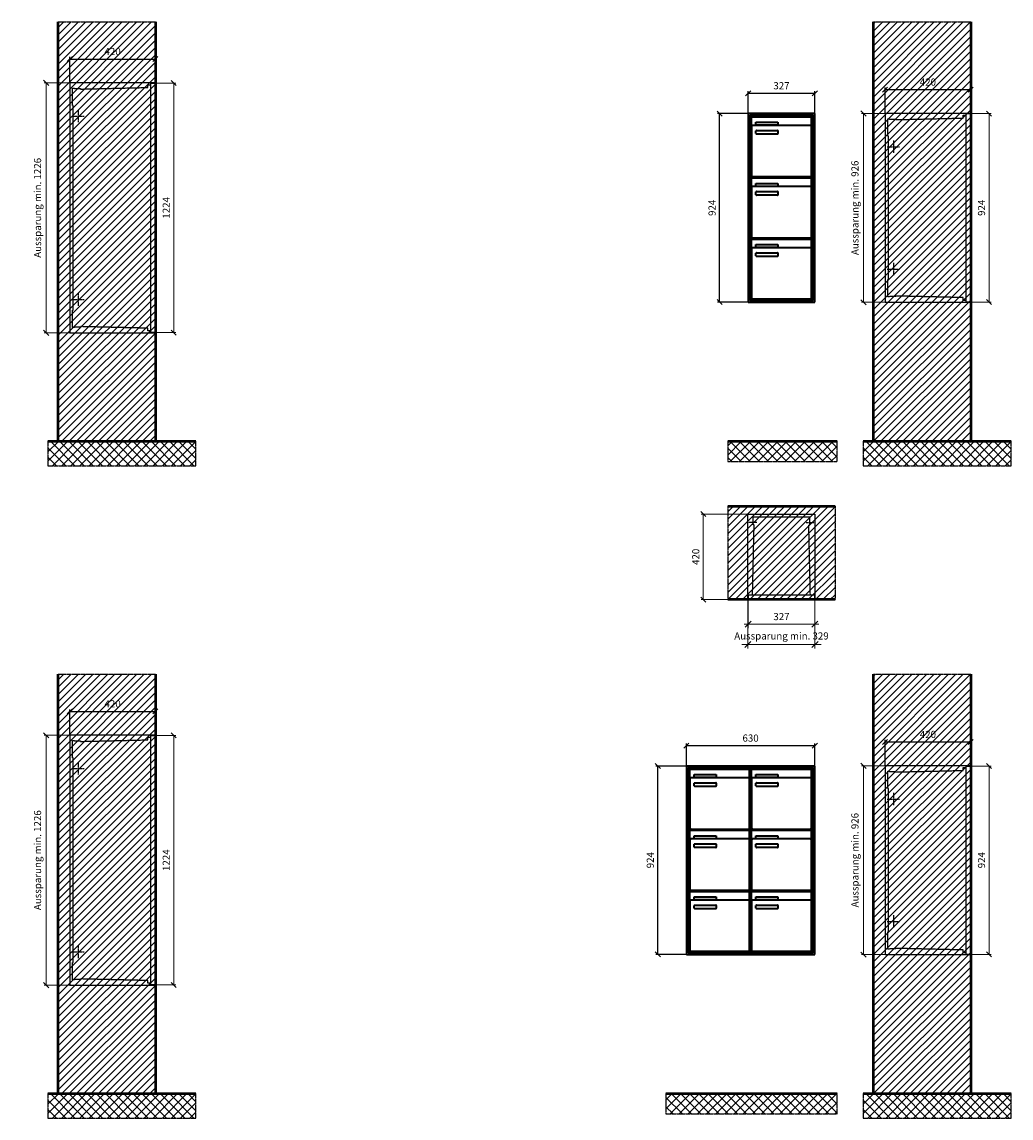
# Model space of a CAD drawing. Units: millimetres. Extents: x 13514 to 35168, y -18384 to 17293.
# Drawn here: x 18682 to 23535, y 8091 to 13468 of the extents above; entities that cross this region are included whole.
import ezdxf

# ---------------------------------------------------------------- set-up
doc = ezdxf.new("R2010")
doc.units = ezdxf.units.MM
doc.linetypes.add('AM_DIN_F_W050', pattern=[6.25, 4.75, -1.5])
doc.linetypes.add('AM_DIN_G_W050', pattern=[13.75, 9.75, -1.5, 1, -1.5])
for name, color, linetype, lineweight in [('Aluminium-AM_0', 40, 'Continuous', 35), ('Aluminium-AM_3', 6, 'AM_DIN_F_W050', 25), ('Aluminium-AM_5', 9, 'Continuous', 20), ('Aluminium-AM_7', 56, 'AM_DIN_G_W050', 25), ('AM_5', 9, 'Continuous', 20), ('Bem_10', 254, 'Continuous', 25), ('Kunststoff-AM_0', 204, 'Continuous', 35), ('Kunststoff-AM_3', 190, 'AM_DIN_F_W050', 25), ('Mauerwerk-AM_1', 127, 'Continuous', 50), ('Mauerwerk-AM_3', 147, 'AM_DIN_F_W050', 25), ('Mauerwerk-AM_5', 9, 'Continuous', 20), ('Mauerwerk-AM_7', 147, 'AM_DIN_G_W050', 25), ('Mauerwerk-AM_8', 251, 'Continuous', 18)]:
    doc.layers.add(name, color=color, linetype=linetype, lineweight=lineweight)
doc.styles.get("Standard").update_dxf_attribs({"font": 'ISOCP.SHX'})
doc.dimstyles.new('AM_DIN$0', dxfattribs={"dimscale": 0, "dimtxt": 3.5, "dimasz": 3, "dimexe": 2, "dimexo": 0, "dimgap": 1.5, "dimtad": 1, "dimdsep": 46, "dimtxsty": 'Standard', "dimblk": 'OBLIQUE', "dimcen": 0, "dimdle": 2, "dimclrd": 256, "dimclre": 256, "dimclrt": 10, "dimazin": 2, "dimtp": 0.1, "dimtm": 0.1, "dimtfac": 0.71, "dimtix": 1, "dimtmove": 1, "dimatfit": 3, "dimfxl": 1, "dimlwd": -1, "dimlwe": -1, "dimarcsym": 0})
doc.dimstyles.new('Standard$0', dxfattribs={"dimtxt": 0.18, "dimasz": 0.18, "dimexe": 0.18, "dimexo": 0.0625, "dimgap": 0.09, "dimtad": 0, "dimtih": 1, "dimtoh": 1, "dimdec": 4, "dimzin": 0, "dimdsep": 46, "dimtxsty": 'Standard', "dimcen": 0.09, "dimadec": 0, "dimazin": 0, "dimtfac": 1, "dimtdec": 4, "dimtofl": 0, "dimtmove": 0, "dimatfit": 3, "dimfxl": 1, "dimtolj": 1, "dimtzin": 0, "dimarcsym": 0})

# ---------------------------------------------------------------- blocks, each defined once
blk = doc.blocks.new('_Oblique')
at = {"color": 10, "linetype": 'ByBlock', "lineweight": -2}
blk.add_lwpolyline([(-0.5, -0.5), (0.5, 0.5)], dxfattribs=at)
blk = doc.blocks.new('*D152')
at = {"layer": 'Bem_10', "transparency": 16777216}
for p, q in [((-407, 1607), (-407, 1717)), ((-407, 1707), (-80, 1707)), ((-80, 1607), (-80, 1717))]:
    blk.add_line(p, q, dxfattribs=at)
at = {"layer": 'Defpoints', "color": 0, "transparency": 16777216}
for p in [(-80, 1707), (-407, 1607), (-80, 1607)]:
    blk.add_point(p, dxfattribs=at)
at = {"layer": 'Bem_10', "transparency": 16777216, "xscale": 25, "yscale": 25, "zscale": 25, "rotation": 180}
blk.add_blockref('_Oblique', (-407, 1707), dxfattribs=at)
at = {"layer": 'Bem_10', "transparency": 16777216, "xscale": 25, "yscale": 25, "zscale": 25}
blk.add_blockref('_Oblique', (-80, 1707), dxfattribs=at)
at = {"layer": 'Bem_10', "color": 1, "transparency": 16777216, "insert": (-243.5, 1739.5), "char_height": 35, "attachment_point": 5}
blk.add_mtext('327', dxfattribs=at)
blk = doc.blocks.new('*D153')
at = {"layer": 'Bem_10', "transparency": 16777216}
for p, q in [((-407, 1607), (-557, 1607)), ((-547, 683), (-547, 1607)), ((-407, 683), (-557, 683))]:
    blk.add_line(p, q, dxfattribs=at)
at = {"layer": 'Defpoints', "color": 0, "transparency": 16777216}
for p in [(-547, 1607), (-407, 1607), (-407, 683)]:
    blk.add_point(p, dxfattribs=at)
at = {"layer": 'Bem_10', "transparency": 16777216, "xscale": 25, "yscale": 25, "zscale": 25}
for p, rotation in [((-547, 1607), 90), ((-547, 683), 270)]:
    blk.add_blockref('_Oblique', p, dxfattribs=dict(at, rotation=rotation))
at = {"layer": 'Bem_10', "color": 1, "transparency": 16777216, "insert": (-579.5, 1145), "char_height": 35, "attachment_point": 5, "rotation": 90}
blk.add_mtext('924', dxfattribs=at)
blk = doc.blocks.new('*D158')
at = {"layer": 'Bem_10', "transparency": 16777216}
for p, q in [((-710, 1607), (-710, 1717)), ((-710, 1707), (-80, 1707)), ((-80, 1607), (-80, 1717))]:
    blk.add_line(p, q, dxfattribs=at)
at = {"layer": 'Defpoints', "color": 0, "transparency": 16777216}
for p in [(-80, 1707), (-710, 1607), (-80, 1607)]:
    blk.add_point(p, dxfattribs=at)
at = {"layer": 'Bem_10', "transparency": 16777216, "xscale": 25, "yscale": 25, "zscale": 25, "rotation": 180}
blk.add_blockref('_Oblique', (-710, 1707), dxfattribs=at)
at = {"layer": 'Bem_10', "transparency": 16777216, "xscale": 25, "yscale": 25, "zscale": 25}
blk.add_blockref('_Oblique', (-80, 1707), dxfattribs=at)
at = {"layer": 'Bem_10', "color": 1, "transparency": 16777216, "insert": (-395, 1739.5), "char_height": 35, "attachment_point": 5}
blk.add_mtext('630', dxfattribs=at)
blk = doc.blocks.new('*D159')
at = {"layer": 'Bem_10', "transparency": 16777216}
for p, q in [((-710, 1607), (-860, 1607)), ((-850, 683), (-850, 1607)), ((-710, 683), (-860, 683))]:
    blk.add_line(p, q, dxfattribs=at)
at = {"layer": 'Defpoints', "color": 0, "transparency": 16777216}
for p in [(-850, 1607), (-710, 1607), (-710, 683)]:
    blk.add_point(p, dxfattribs=at)
at = {"layer": 'Bem_10', "transparency": 16777216, "xscale": 25, "yscale": 25, "zscale": 25}
for p, rotation in [((-850, 1607), 90), ((-850, 683), 270)]:
    blk.add_blockref('_Oblique', p, dxfattribs=dict(at, rotation=rotation))
at = {"layer": 'Bem_10', "color": 1, "transparency": 16777216, "insert": (-882.5, 1145), "char_height": 35, "attachment_point": 5, "rotation": 90}
blk.add_mtext('924', dxfattribs=at)
blk = doc.blocks.new('*D214')
at = {"layer": 'Bem_10', "transparency": 16777216}
for p, q in [((-420, 1), (-420, 128)), ((-420, 118), (0, 118)), ((0, 0), (0, 128))]:
    blk.add_line(p, q, dxfattribs=at)
at = {"layer": 'Defpoints', "color": 0, "transparency": 16777216}
for p in [(0, 118), (-420, 1), (0, 0)]:
    blk.add_point(p, dxfattribs=at)
at = {"layer": 'Bem_10', "transparency": 16777216, "xscale": 25, "yscale": 25, "zscale": 25, "rotation": 180}
blk.add_blockref('_Oblique', (-420, 118), dxfattribs=at)
at = {"layer": 'Bem_10', "transparency": 16777216, "xscale": 25, "yscale": 25, "zscale": 25}
blk.add_blockref('_Oblique', (0, 118), dxfattribs=at)
at = {"layer": 'Bem_10', "color": 1, "transparency": 16777216, "insert": (-210, 150.5), "char_height": 35, "attachment_point": 5}
blk.add_mtext('420', dxfattribs=at)
blk = doc.blocks.new('*D215')
at = {"layer": 'AM_5', "transparency": 16777216}
for p, q in [((0, 0), (100, 0)), ((90, 0), (90, -924)), ((0, -924), (100, -924))]:
    blk.add_line(p, q, dxfattribs=at)
at = {"layer": 'Defpoints', "color": 0, "transparency": 16777216}
for p in [(0, 0), (0, -924), (90, -924)]:
    blk.add_point(p, dxfattribs=at)
at = {"layer": 'AM_5', "transparency": 16777216, "xscale": 25, "yscale": 25, "zscale": 25}
for p, rotation in [((90, 0), 90), ((90, -924), 270)]:
    blk.add_blockref('_Oblique', p, dxfattribs=dict(at, rotation=rotation))
at = {"layer": 'AM_5', "color": 1, "transparency": 16777216, "insert": (57.5, -462), "char_height": 35, "attachment_point": 5, "rotation": 90}
blk.add_mtext('924', dxfattribs=at)
blk = doc.blocks.new('*D216')
at = {"layer": 'AM_5', "transparency": 16777216}
for p, q in [((-420, 1), (-536, 1)), ((-526, 1), (-526, -925)), ((-420, -925), (-536, -925))]:
    blk.add_line(p, q, dxfattribs=at)
at = {"layer": 'Defpoints', "color": 0, "transparency": 16777216}
for p in [(-420, 1), (-526, -925), (-420, -925)]:
    blk.add_point(p, dxfattribs=at)
at = {"layer": 'AM_5', "transparency": 16777216, "xscale": 25, "yscale": 25, "zscale": 25}
for p, rotation in [((-526, 1), 90), ((-526, -925), 270)]:
    blk.add_blockref('_Oblique', p, dxfattribs=dict(at, rotation=rotation))
at = {"layer": 'AM_5', "color": 1, "transparency": 16777216, "insert": (-563.5, -462), "char_height": 35, "attachment_point": 5, "rotation": 90}
blk.add_mtext('Aussparung min. 926', dxfattribs=at)
blk = doc.blocks.new('*D217')
at = {"layer": 'Bem_10', "transparency": 16777216}
for p, q in [((-420, 1), (-420, 128)), ((-420, 118), (0, 118)), ((0, 0), (0, 128))]:
    blk.add_line(p, q, dxfattribs=at)
at = {"layer": 'Defpoints', "color": 0, "transparency": 16777216}
for p in [(0, 118), (-420, 1), (0, 0)]:
    blk.add_point(p, dxfattribs=at)
at = {"layer": 'Bem_10', "transparency": 16777216, "xscale": 25, "yscale": 25, "zscale": 25, "rotation": 180}
blk.add_blockref('_Oblique', (-420, 118), dxfattribs=at)
at = {"layer": 'Bem_10', "transparency": 16777216, "xscale": 25, "yscale": 25, "zscale": 25}
blk.add_blockref('_Oblique', (0, 118), dxfattribs=at)
at = {"layer": 'Bem_10', "color": 1, "transparency": 16777216, "insert": (-210, 150.5), "char_height": 35, "attachment_point": 5}
blk.add_mtext('420', dxfattribs=at)
blk = doc.blocks.new('*D218')
at = {"layer": 'AM_5', "transparency": 16777216}
for p, q in [((0, 0), (100, 0)), ((90, 0), (90, -1224)), ((0, -1224), (100, -1224))]:
    blk.add_line(p, q, dxfattribs=at)
at = {"layer": 'Defpoints', "color": 0, "transparency": 16777216}
for p in [(0, 0), (0, -1224), (90, -1224)]:
    blk.add_point(p, dxfattribs=at)
at = {"layer": 'AM_5', "transparency": 16777216, "xscale": 25, "yscale": 25, "zscale": 25}
for p, rotation in [((90, 0), 90), ((90, -1224), 270)]:
    blk.add_blockref('_Oblique', p, dxfattribs=dict(at, rotation=rotation))
at = {"layer": 'AM_5', "color": 1, "transparency": 16777216, "insert": (57.5, -612), "char_height": 35, "attachment_point": 5, "rotation": 90}
blk.add_mtext('1224', dxfattribs=at)
blk = doc.blocks.new('*D219')
at = {"layer": 'AM_5', "transparency": 16777216}
for p, q in [((-420, 1), (-546, 1)), ((-536, 1), (-536, -1225)), ((-420, -1225), (-546, -1225))]:
    blk.add_line(p, q, dxfattribs=at)
at = {"layer": 'Defpoints', "color": 0, "transparency": 16777216}
for p in [(-420, 1), (-536, -1225), (-420, -1225)]:
    blk.add_point(p, dxfattribs=at)
at = {"layer": 'AM_5', "transparency": 16777216, "xscale": 25, "yscale": 25, "zscale": 25}
for p, rotation in [((-536, 1), 90), ((-536, -1225), 270)]:
    blk.add_blockref('_Oblique', p, dxfattribs=dict(at, rotation=rotation))
at = {"layer": 'AM_5', "color": 1, "transparency": 16777216, "insert": (-573.5, -612), "char_height": 35, "attachment_point": 5, "rotation": 90}
blk.add_mtext('Aussparung min. 1226', dxfattribs=at)
blk = doc.blocks.new('*D220')
at = {"layer": 'Aluminium-AM_5', "transparency": 16777216}
for p, q in [((-327, 0), (-327, -140)), ((0, 0), (0, -140)), ((-347, -120), (20, -120))]:
    blk.add_line(p, q, dxfattribs=at)
at = {"layer": 'Defpoints', "color": 0, "transparency": 16777216}
for p in [(-327, 0), (0, 0), (0, -120)]:
    blk.add_point(p, dxfattribs=at)
at = {"layer": 'Aluminium-AM_5', "transparency": 16777216, "xscale": 30, "yscale": 30, "zscale": 30, "rotation": 180}
blk.add_blockref('_Oblique', (-327, -120), dxfattribs=at)
at = {"layer": 'Aluminium-AM_5', "transparency": 16777216, "xscale": 30, "yscale": 30, "zscale": 30}
blk.add_blockref('_Oblique', (0, -120), dxfattribs=at)
at = {"layer": 'Aluminium-AM_5', "color": 10, "transparency": 16777216, "insert": (-163.5, -87.5), "char_height": 35, "attachment_point": 5}
blk.add_mtext('327', dxfattribs=at)
blk = doc.blocks.new('*D221')
at = {"layer": 'Aluminium-AM_5', "transparency": 16777216}
for p, q in [((-328, 0), (-328, -240)), ((1, 0), (1, -240)), ((-328, -220), (-358, -220)), ((-328, -220), (1, -220)), ((1, -220), (31, -220))]:
    blk.add_line(p, q, dxfattribs=at)
at = {"layer": 'Defpoints', "color": 0, "transparency": 16777216}
for p in [(-328, 0), (1, 0), (1, -220)]:
    blk.add_point(p, dxfattribs=at)
at = {"layer": 'Aluminium-AM_5', "transparency": 16777216, "xscale": 30, "yscale": 30, "zscale": 30}
blk.add_blockref('_Oblique', (-328, -220), dxfattribs=at)
at = {"layer": 'Aluminium-AM_5', "transparency": 16777216, "xscale": 30, "yscale": 30, "zscale": 30, "rotation": 180}
blk.add_blockref('_Oblique', (1, -220), dxfattribs=at)
at = {"layer": 'Aluminium-AM_5', "color": 10, "transparency": 16777216, "insert": (-163.5, -182.5), "char_height": 35, "attachment_point": 5}
blk.add_mtext('Aussparung min. 329', dxfattribs=at)
blk = doc.blocks.new('*D222')
at = {"layer": 'Defpoints', "color": 0, "transparency": 16777216}
for p in [(-328, 420), (-547, 0), (-327, 0)]:
    blk.add_point(p, dxfattribs=at)
at = {"layer": 'Mauerwerk-AM_5', "transparency": 16777216}
for p, q in [((-328, 420), (-557, 420)), ((-547, 420), (-547, 0)), ((-327, 0), (-557, 0))]:
    blk.add_line(p, q, dxfattribs=at)
at = {"layer": 'Mauerwerk-AM_5', "transparency": 16777216, "xscale": 25, "yscale": 25, "zscale": 25}
for p, rotation in [((-547, 420), 90), ((-547, 0), 270)]:
    blk.add_blockref('_Oblique', p, dxfattribs=dict(at, rotation=rotation))
at = {"layer": 'Mauerwerk-AM_5', "color": 1, "transparency": 16777216, "insert": (-579.5, 210), "char_height": 35, "attachment_point": 5, "rotation": 90}
blk.add_mtext('420', dxfattribs=at)
blk = doc.blocks.new('MEFB331')
at = {"layer": 'Aluminium-AM_0'}
for p, q in [((-80, 1607), (-407, 1607)), ((-407, 1607), (-407, 683)), ((-88, 1599), (-399, 1599)), ((-399, 1599), (-399, 691)), ((-92, 1595), (-395, 1595)), ((-395, 1595), (-395, 695)), ((-390.5, 1592), (-96.5, 1592)), ((-390.5, 1544), (-390.5, 1592)), ((-369.5, 1565), (-261.5, 1565)), ((-369.5, 1550), (-369.5, 1565)), ((-261.5, 1565), (-261.5, 1550)), ((-96.5, 1544), (-96.5, 1592)), ((-92, 695), (-92, 1595)), ((-88, 691), (-88, 1599)), ((-80, 683), (-80, 1607)), ((-390.5, 1544), (-390.5, 1303)), ((-101.5, 1549), (-385.5, 1549)), ((-261.5, 1550), (-369.5, 1550)), ((-368.5, 1509), (-368.5, 1523)), ((-366.5, 1525), (-262.5, 1525)), ((-262.5, 1507), (-366.5, 1507)), ((-260.5, 1523), (-260.5, 1509)), ((-96.5, 1303), (-96.5, 1544)), ((-390.5, 1292), (-96.5, 1292)), ((-390.5, 1244), (-390.5, 1292)), ((-385.5, 1298), (-101.5, 1298)), ((-96.5, 1244), (-96.5, 1292)), ((-390.5, 1244), (-390.5, 1003)), ((-101.5, 1249), (-385.5, 1249)), ((-369.5, 1265), (-261.5, 1265)), ((-369.5, 1250), (-369.5, 1265)), ((-261.5, 1250), (-369.5, 1250)), ((-261.5, 1265), (-261.5, 1250)), ((-96.5, 1003), (-96.5, 1244)), ((-368.5, 1209), (-368.5, 1223)), ((-366.5, 1225), (-262.5, 1225)), ((-262.5, 1207), (-366.5, 1207)), ((-260.5, 1223), (-260.5, 1209)), ((-390.5, 992), (-96.5, 992)), ((-390.5, 944), (-390.5, 992)), ((-385.5, 998), (-101.5, 998)), ((-96.5, 944), (-96.5, 992)), ((-390.5, 944), (-390.5, 703)), ((-101.5, 949), (-385.5, 949)), ((-369.5, 965), (-261.5, 965)), ((-369.5, 950), (-369.5, 965)), ((-261.5, 950), (-369.5, 950)), ((-368.5, 909), (-368.5, 923)), ((-366.5, 925), (-262.5, 925)), ((-261.5, 965), (-261.5, 950)), ((-260.5, 923), (-260.5, 909)), ((-96.5, 703), (-96.5, 944)), ((-262.5, 907), (-366.5, 907)), ((-407, 683), (-80, 683)), ((-399, 691), (-88, 691)), ((-395, 695), (-92, 695)), ((-385.5, 698), (-101.5, 698))]:
    blk.add_line(p, q, dxfattribs=at)
for centre, radius, start, end in [((-385.5, 1544), 5, 90, 180), ((-366.5, 1523), 2, 90, 180), ((-366.5, 1509), 2, 180, 270), ((-262.5, 1523), 2, 360, 90), ((-262.5, 1509), 2, 270, 0), ((-101.5, 1544), 5, 0, 90), ((-385.5, 1303), 5, 180, 270), ((-101.5, 1303), 5, 270, 0), ((-385.5, 1244), 5, 90, 180), ((-101.5, 1244), 5, 0, 90), ((-366.5, 1223), 2, 90, 180), ((-366.5, 1209), 2, 180, 270), ((-262.5, 1223), 2, 360, 90), ((-262.5, 1209), 2, 270, 0), ((-385.5, 1003), 5, 180, 270), ((-101.5, 1003), 5, 270, 0), ((-385.5, 944), 5, 90, 180), ((-366.5, 923), 2, 90, 180), ((-262.5, 923), 2, 360, 90), ((-101.5, 944), 5, 0, 90), ((-366.5, 909), 2, 180, 270), ((-262.5, 909), 2, 270, 0), ((-385.5, 703), 5, 180, 270), ((-101.5, 703), 5, 270, 0)]:
    blk.add_arc(centre, radius, start, end, dxfattribs=at)
at = {"layer": 'Kunststoff-AM_0'}
for p, q in [((-395, 1595), (-92, 1595)), ((-395, 1295), (-395, 1595)), ((-92, 1595), (-92, 1295)), ((-395, 1295), (-92, 1295)), ((-395, 995), (-395, 1295)), ((-92, 1295), (-395, 1295)), ((-92, 1295), (-92, 995)), ((-395, 995), (-92, 995)), ((-395, 695), (-395, 995)), ((-92, 995), (-395, 995)), ((-92, 995), (-92, 695)), ((-92, 695), (-395, 695))]:
    blk.add_line(p, q, dxfattribs=at)
at = {"layer": 'Bem_10'}
dim = blk.add_linear_dim(base=(-80, 1707), p1=(-407, 1607), p2=(-80, 1607), text='327', dimstyle='AM_DIN$0', override={"dimscale": 10, "dimasz": 2.5, "dimexe": 1, "dimblk": 'Oblique', "dimdle": 0, "dimclrt": 1, "dimtix": 0, "dimtmove": 2}, dxfattribs=at)
dim.commit()
dim.dimension.update_dxf_attribs({"geometry": '*D152', "text_midpoint": (-243.5, 1739.503)})
dim = blk.add_linear_dim(base=(-547, 1607), p1=(-407, 683), p2=(-407, 1607), angle=90, text='924', dimstyle='AM_DIN$0', override={"dimscale": 10, "dimasz": 2.5, "dimexe": 1, "dimdle": 0, "dimclrt": 1, "dimtix": 0, "dimtmove": 2}, dxfattribs=at)
dim.commit()
dim.dimension.update_dxf_attribs({"geometry": '*D153', "text_midpoint": (-579.512, 1145)})
blk = doc.blocks.new('MEFB332')
at = {"layer": 'Aluminium-AM_0'}
for p, q in [((-80, 1607), (-710, 1607)), ((-710, 1607), (-710, 683)), ((-88, 1599), (-702, 1599)), ((-702, 1599), (-702, 691)), ((-92, 1595), (-698, 1595)), ((-698, 1595), (-698, 695)), ((-693.5, 1592), (-399.5, 1592)), ((-693.5, 1544), (-693.5, 1592)), ((-672.5, 1565), (-564.5, 1565)), ((-672.5, 1550), (-672.5, 1565)), ((-564.5, 1565), (-564.5, 1550)), ((-399.5, 1544), (-399.5, 1592)), ((-390.5, 1592), (-96.5, 1592)), ((-390.5, 1544), (-390.5, 1592)), ((-369.5, 1565), (-261.5, 1565)), ((-369.5, 1550), (-369.5, 1565)), ((-261.5, 1565), (-261.5, 1550)), ((-96.5, 1544), (-96.5, 1592)), ((-92, 695), (-92, 1595)), ((-88, 691), (-88, 1599)), ((-80, 683), (-80, 1607)), ((-693.5, 1544), (-693.5, 1303)), ((-404.5, 1549), (-688.5, 1549)), ((-564.5, 1550), (-672.5, 1550)), ((-671.5, 1509), (-671.5, 1523)), ((-669.5, 1525), (-565.5, 1525)), ((-565.5, 1507), (-669.5, 1507)), ((-563.5, 1523), (-563.5, 1509)), ((-399.5, 1303), (-399.5, 1544)), ((-390.5, 1544), (-390.5, 1303)), ((-101.5, 1549), (-385.5, 1549)), ((-261.5, 1550), (-369.5, 1550)), ((-368.5, 1509), (-368.5, 1523)), ((-366.5, 1525), (-262.5, 1525)), ((-262.5, 1507), (-366.5, 1507)), ((-260.5, 1523), (-260.5, 1509)), ((-96.5, 1303), (-96.5, 1544)), ((-693.5, 1292), (-399.5, 1292)), ((-693.5, 1244), (-693.5, 1292)), ((-688.5, 1298), (-404.5, 1298)), ((-399.5, 1244), (-399.5, 1292)), ((-390.5, 1292), (-96.5, 1292)), ((-390.5, 1244), (-390.5, 1292)), ((-385.5, 1298), (-101.5, 1298)), ((-96.5, 1244), (-96.5, 1292)), ((-693.5, 1244), (-693.5, 1003)), ((-404.5, 1249), (-688.5, 1249)), ((-672.5, 1265), (-564.5, 1265)), ((-672.5, 1250), (-672.5, 1265)), ((-564.5, 1250), (-672.5, 1250)), ((-564.5, 1265), (-564.5, 1250)), ((-399.5, 1003), (-399.5, 1244)), ((-390.5, 1244), (-390.5, 1003)), ((-101.5, 1249), (-385.5, 1249)), ((-369.5, 1265), (-261.5, 1265)), ((-369.5, 1250), (-369.5, 1265)), ((-261.5, 1250), (-369.5, 1250)), ((-261.5, 1265), (-261.5, 1250)), ((-96.5, 1003), (-96.5, 1244)), ((-671.5, 1209), (-671.5, 1223)), ((-669.5, 1225), (-565.5, 1225)), ((-565.5, 1207), (-669.5, 1207)), ((-563.5, 1223), (-563.5, 1209)), ((-368.5, 1209), (-368.5, 1223)), ((-366.5, 1225), (-262.5, 1225)), ((-262.5, 1207), (-366.5, 1207)), ((-260.5, 1223), (-260.5, 1209)), ((-693.5, 992), (-399.5, 992)), ((-693.5, 944), (-693.5, 992)), ((-688.5, 998), (-404.5, 998)), ((-399.5, 944), (-399.5, 992)), ((-390.5, 992), (-96.5, 992)), ((-390.5, 944), (-390.5, 992)), ((-385.5, 998), (-101.5, 998)), ((-96.5, 944), (-96.5, 992)), ((-693.5, 944), (-693.5, 703)), ((-404.5, 949), (-688.5, 949)), ((-672.5, 965), (-564.5, 965)), ((-672.5, 950), (-672.5, 965)), ((-564.5, 950), (-672.5, 950)), ((-671.5, 909), (-671.5, 923)), ((-669.5, 925), (-565.5, 925)), ((-564.5, 965), (-564.5, 950)), ((-563.5, 923), (-563.5, 909)), ((-399.5, 703), (-399.5, 944)), ((-390.5, 944), (-390.5, 703)), ((-101.5, 949), (-385.5, 949)), ((-369.5, 965), (-261.5, 965)), ((-369.5, 950), (-369.5, 965)), ((-261.5, 950), (-369.5, 950)), ((-368.5, 909), (-368.5, 923)), ((-366.5, 925), (-262.5, 925)), ((-261.5, 965), (-261.5, 950)), ((-260.5, 923), (-260.5, 909)), ((-96.5, 703), (-96.5, 944)), ((-565.5, 907), (-669.5, 907)), ((-262.5, 907), (-366.5, 907)), ((-710, 683), (-80, 683)), ((-702, 691), (-88, 691)), ((-698, 695), (-92, 695)), ((-688.5, 698), (-404.5, 698)), ((-385.5, 698), (-101.5, 698))]:
    blk.add_line(p, q, dxfattribs=at)
for centre, radius, start, end in [((-688.5, 1544), 5, 90, 180), ((-669.5, 1523), 2, 90, 180), ((-669.5, 1509), 2, 180, 270), ((-565.5, 1523), 2, 360, 90), ((-565.5, 1509), 2, 270, 0), ((-404.5, 1544), 5, 0, 90), ((-385.5, 1544), 5, 90, 180), ((-366.5, 1523), 2, 90, 180), ((-366.5, 1509), 2, 180, 270), ((-262.5, 1523), 2, 360, 90), ((-262.5, 1509), 2, 270, 0), ((-101.5, 1544), 5, 0, 90), ((-688.5, 1303), 5, 180, 270), ((-404.5, 1303), 5, 270, 0), ((-385.5, 1303), 5, 180, 270), ((-101.5, 1303), 5, 270, 0), ((-688.5, 1244), 5, 90, 180), ((-404.5, 1244), 5, 0, 90), ((-385.5, 1244), 5, 90, 180), ((-101.5, 1244), 5, 0, 90), ((-669.5, 1223), 2, 90, 180), ((-669.5, 1209), 2, 180, 270), ((-565.5, 1223), 2, 360, 90), ((-565.5, 1209), 2, 270, 0), ((-366.5, 1223), 2, 90, 180), ((-366.5, 1209), 2, 180, 270), ((-262.5, 1223), 2, 360, 90), ((-262.5, 1209), 2, 270, 0), ((-688.5, 1003), 5, 180, 270), ((-404.5, 1003), 5, 270, 0), ((-385.5, 1003), 5, 180, 270), ((-101.5, 1003), 5, 270, 0), ((-688.5, 944), 5, 90, 180), ((-669.5, 923), 2, 90, 180), ((-565.5, 923), 2, 360, 90), ((-404.5, 944), 5, 0, 90), ((-385.5, 944), 5, 90, 180), ((-366.5, 923), 2, 90, 180), ((-262.5, 923), 2, 360, 90), ((-101.5, 944), 5, 0, 90), ((-669.5, 909), 2, 180, 270), ((-565.5, 909), 2, 270, 0), ((-366.5, 909), 2, 180, 270), ((-262.5, 909), 2, 270, 0), ((-688.5, 703), 5, 180, 270), ((-404.5, 703), 5, 270, 0), ((-385.5, 703), 5, 180, 270), ((-101.5, 703), 5, 270, 0)]:
    blk.add_arc(centre, radius, start, end, dxfattribs=at)
at = {"layer": 'Kunststoff-AM_0'}
for p, q in [((-698, 1595), (-395, 1595)), ((-698, 1295), (-698, 1595)), ((-395, 1595), (-395, 1295)), ((-395, 1595), (-92, 1595)), ((-395, 1295), (-395, 1595)), ((-92, 1595), (-92, 1295)), ((-698, 1295), (-395, 1295)), ((-698, 995), (-698, 1295)), ((-395, 1295), (-698, 1295)), ((-395, 1295), (-395, 995)), ((-395, 1295), (-92, 1295)), ((-395, 995), (-395, 1295)), ((-92, 1295), (-395, 1295)), ((-92, 1295), (-92, 995)), ((-698, 995), (-395, 995)), ((-698, 695), (-698, 995)), ((-395, 995), (-698, 995)), ((-395, 995), (-395, 695)), ((-395, 995), (-92, 995)), ((-395, 695), (-395, 995)), ((-92, 995), (-395, 995)), ((-92, 995), (-92, 695)), ((-395, 695), (-698, 695)), ((-92, 695), (-395, 695))]:
    blk.add_line(p, q, dxfattribs=at)
at = {"layer": 'Bem_10'}
dim = blk.add_linear_dim(base=(-80, 1707), p1=(-710, 1607), p2=(-80, 1607), text='630', dimstyle='AM_DIN$0', override={"dimscale": 10, "dimasz": 2.5, "dimexe": 1, "dimblk": 'Oblique', "dimdle": 0, "dimclrt": 1, "dimtix": 0, "dimtmove": 2}, dxfattribs=at)
dim.commit()
dim.dimension.update_dxf_attribs({"geometry": '*D158', "text_midpoint": (-395, 1739.5)})
dim = blk.add_linear_dim(base=(-850, 1607), p1=(-710, 683), p2=(-710, 1607), angle=90, text='924', dimstyle='AM_DIN$0', override={"dimscale": 10, "dimasz": 2.5, "dimexe": 1, "dimdle": 0, "dimclrt": 1, "dimtix": 0, "dimtmove": 2}, dxfattribs=at)
dim.commit()
dim.dimension.update_dxf_attribs({"geometry": '*D159', "text_midpoint": (-882.512, 1145)})
blk = doc.blocks.new('MEFB33xS')
at = {"layer": 'Aluminium-AM_3'}
blk.add_lwpolyline([(-23, 0), (0, 0), (0, -924), (-23, -924)], close=True, dxfattribs=at)
at = {"layer": 'Aluminium-AM_7'}
for p, q in [((-379.2, -132), (-379.2, -192)), ((-409.2, -162), (-349.2, -162)), ((-379.2, -732), (-379.2, -792)), ((-409.2, -762), (-349.2, -762))]:
    blk.add_line(p, q, dxfattribs=at)
at = {"layer": 'Kunststoff-AM_3'}
for points in [[(-402.7, -109.854), (-402.7, -109.854), (-406.5, -109.854), (-406.5, -24.854), (-397.7, -24.854), (-397.7, -27), (-367.2, -27), (-367.2, -29.381), (-37, -21.587), (-37, -8), (-23, -8)], [(-23, -916), (-37, -916), (-37, -902.413), (-367.2, -894.619), (-367.2, -897), (-397.7, -897), (-397.7, -899), (-406.5, -899), (-406.5, -814), (-402.7, -814), (-402.7, -109.854)]]:
    blk.add_lwpolyline(points, dxfattribs=at)
at = {"layer": 'Mauerwerk-AM_3'}
blk.add_lwpolyline([(0, 1), (-420, 1), (-420, -925), (0, -925)], dxfattribs=at)
at = {"layer": 'AM_5'}
for base, p1, p2, text, override, picture, middle in [((-526, -925), (-420, 1), (-420, -925), 'Aussparung min. 926', {"dimscale": 10, "dimasz": 2.5, "dimexe": 1, "dimdle": 0, "dimclrt": 1, "dimtix": 0, "dimtmove": 2}, '*D216', (-563.521, -462)), ((90, -924), (0, 0), (0, -924), '924', {"dimscale": 10, "dimasz": 2.5, "dimexe": 1, "dimblk": 'Oblique', "dimdle": 0, "dimclrt": 1, "dimtix": 0, "dimtmove": 2}, '*D215', (57.488, -462))]:
    dim = blk.add_linear_dim(base=base, p1=p1, p2=p2, angle=90, text=text, dimstyle='AM_DIN$0', override=override, dxfattribs=at)
    dim.commit()
    dim.dimension.update_dxf_attribs({"geometry": picture, "text_midpoint": middle})
at = {"layer": 'Bem_10'}
dim = blk.add_linear_dim(base=(0, 118), p1=(-420, 1), p2=(0, 0), text='420', dimstyle='AM_DIN$0', override={"dimscale": 10, "dimasz": 2.5, "dimexe": 1, "dimdle": 0, "dimclrt": 1, "dimtix": 0, "dimtmove": 2}, dxfattribs=at)
dim.commit()
dim.dimension.update_dxf_attribs({"geometry": '*D214', "text_midpoint": (-210, 150.503)})
blk = doc.blocks.new('MEFB34xS')
at = {"layer": 'Aluminium-AM_3'}
blk.add_lwpolyline([(-23, 0), (0, 0), (0, -1224), (-23, -1224)], close=True, dxfattribs=at)
at = {"layer": 'Aluminium-AM_7'}
for p, q in [((-379.2, -132), (-379.2, -192)), ((-409.2, -162), (-349.2, -162)), ((-409.2, -1062), (-349.2, -1062)), ((-379.2, -1032), (-379.2, -1092))]:
    blk.add_line(p, q, dxfattribs=at)
at = {"layer": 'Kunststoff-AM_3'}
for points in [[(-402.7, -109.854), (-402.7, -109.854), (-406.5, -109.854), (-406.5, -24.854), (-397.7, -24.854), (-397.7, -27), (-367.2, -27), (-367.2, -29.381), (-37, -21.587), (-37, -8), (-23, -8)], [(-23, -1216), (-37, -1216), (-37, -1202.413), (-367.2, -1194.619), (-367.2, -1197), (-397.7, -1197), (-397.7, -1199), (-406.5, -1199), (-406.5, -1114), (-402.7, -1114), (-402.7, -109.854)]]:
    blk.add_lwpolyline(points, dxfattribs=at)
at = {"layer": 'Mauerwerk-AM_3'}
blk.add_lwpolyline([(0, 1), (-420, 1), (-420, -1225), (0, -1225)], dxfattribs=at)
at = {"layer": 'AM_5'}
for base, p1, p2, text, override, picture, middle in [((-536, -1225), (-420, 1), (-420, -1225), 'Aussparung min. 1226', {"dimscale": 10, "dimasz": 2.5, "dimexe": 1, "dimdle": 0, "dimclrt": 1, "dimtix": 0, "dimtmove": 2}, '*D219', (-573.513, -612)), ((90, -1224), (0, 0), (0, -1224), '1224', {"dimscale": 10, "dimasz": 2.5, "dimexe": 1, "dimblk": 'Oblique', "dimdle": 0, "dimclrt": 1, "dimtix": 0, "dimtmove": 2}, '*D218', (57.497, -612))]:
    dim = blk.add_linear_dim(base=base, p1=p1, p2=p2, angle=90, text=text, dimstyle='AM_DIN$0', override=override, dxfattribs=at)
    dim.commit()
    dim.dimension.update_dxf_attribs({"geometry": picture, "text_midpoint": middle})
at = {"layer": 'Bem_10'}
dim = blk.add_linear_dim(base=(0, 118), p1=(-420, 1), p2=(0, 0), text='420', dimstyle='AM_DIN$0', override={"dimscale": 10, "dimasz": 2.5, "dimexe": 1, "dimdle": 0, "dimclrt": 1, "dimtix": 0, "dimtmove": 2}, dxfattribs=at)
dim.commit()
dim.dimension.update_dxf_attribs({"geometry": '*D217', "text_midpoint": (-210, 150.503)})
blk = doc.blocks.new('MEFB3x1G')
at = {"layer": 'Aluminium-AM_3'}
for points in [[(-327, 23), (-327, 0), (0, 0), (0, 23)], [(-327, 23), (0, 23)]]:
    blk.add_lwpolyline(points, dxfattribs=at)
at = {"layer": 'Aluminium-AM_7'}
for points in [[(-284.5, 379.2), (-328, 379.2)], [(-42.5, 379.2), (1, 379.2)]]:
    blk.add_lwpolyline(points, dxfattribs=at)
at = {"layer": 'Kunststoff-AM_3'}
for points in [[(-305.3, 23), (-297.6, 366.5), (-303, 366.5), (-303, 406.5)], [(-303, 406.5), (-24, 406.5)], [(-21.7, 23), (-29.4, 366.5), (-24, 366.5), (-24, 406.5)]]:
    blk.add_lwpolyline(points, dxfattribs=at)
at = {"layer": 'Mauerwerk-AM_3'}
blk.add_lwpolyline([(-328, 0), (-328, 420), (1, 420), (1, 0)], dxfattribs=at)
at = {"layer": 'Aluminium-AM_5'}
for base, p1, p2, text, picture, middle in [((1, -220), (-328, 0), (1, 0), 'Aussparung min. 329', '*D221', (-163.5, -182.5)), ((0, -120), (-327, 0), (0, 0), '327', '*D220', (-163.5, -87.5))]:
    dim = blk.add_linear_dim(base=base, p1=p1, p2=p2, text=text, dimstyle='AM_DIN$0', override={"dimscale": 10, "dimdec": 0, "dimadec": 0, "dimtfillclr": 256}, dxfattribs=at)
    dim.commit()
    dim.dimension.update_dxf_attribs({"geometry": picture, "text_midpoint": middle})
at = {"layer": 'Mauerwerk-AM_5'}
dim = blk.add_linear_dim(base=(-547, 0), p1=(-328, 420), p2=(-327, 0), angle=90, text='420', dimstyle='Standard$0', override={"dimscale": 10, "dimtxt": 3.5, "dimasz": 2.5, "dimexe": 1, "dimexo": 0, "dimgap": 1.5, "dimtad": 1, "dimtih": 0, "dimtoh": 0, "dimdec": 0, "dimzin": 8, "dimblk": 'Oblique', "dimcen": 0, "dimclrd": 256, "dimclre": 256, "dimclrt": 1, "dimazin": 2, "dimtp": 0.1, "dimtm": 0.1, "dimtfac": 0.71, "dimtdec": 2, "dimtix": 1, "dimtofl": 1, "dimtmove": 2, "dimtfillclr": 256, "dimtolj": 0, "dimlwd": 65535, "dimlwe": 65535, "dimarcsym": 1}, dxfattribs=at)
dim.commit()
dim.dimension.update_dxf_attribs({"geometry": '*D222', "text_midpoint": (-579.5, 210)})

msp = doc.modelspace()

# ---------------------------------------------------------------- hatches: boundary and pattern name
at = {"layer": 'Mauerwerk-AM_8'}
h = msp.add_hatch(dxfattribs=at)
h.set_pattern_fill('ANSI31', color=256, scale=8, style=0)
h.set_pattern_definition([(45, (18770.133, 11411), (-17.9605, 17.9605), [])])
h.paths.add_polyline_path([(18860.1, 11411), (19337.1, 11411), (19337.1, 13468), (18860.1, 13468)])
h = msp.add_hatch(dxfattribs=at)
h.set_pattern_fill('ANSI31', color=256, scale=8, style=0)
h.set_pattern_definition([(45, (22860.133, 11411), (-17.9605, 17.9605), [])])
h.paths.add_polyline_path([(22860.1, 11411), (23337.1, 11411), (23337.1, 13468), (22860.1, 13468)])
h = msp.add_hatch(dxfattribs=at)
h.set_pattern_fill('ANSI37', color=256, scale=10, style=0)
h.set_pattern_definition([(45, (-734.685, 13276.605), (-22.45064, 22.45064), []), (135, (-734.685, 13276.605), (-22.45064, -22.45064), [])])
h.paths.add_polyline_path([(19535.1, 11291), (19535.1, 11411), (18810.1, 11411), (18810.1, 11291)])
h = msp.add_hatch(dxfattribs=at)
h.set_pattern_fill('ANSI37', color=256, scale=10, style=0)
h.set_pattern_definition([(45, (19692.133, 0), (-22.45064, 22.45064), []), (135, (19692.133, 0), (-22.45064, -22.45064), [])])
h.paths.add_polyline_path([(22682.1, 11411), (22145.1, 11411), (22145.1, 11311), (22682.1, 11311)])
h = msp.add_hatch(dxfattribs=at)
h.set_pattern_fill('ANSI37', color=256, scale=10, style=0)
h.set_pattern_definition([(45, (3265.315, 13276.605), (-22.45064, 22.45064), []), (135, (3265.315, 13276.605), (-22.45064, -22.45064), [])])
h.paths.add_polyline_path([(23535.1, 11291), (23535.1, 11411), (22810.1, 11411), (22810.1, 11291)])
h = msp.add_hatch(dxfattribs=at)
h.set_pattern_fill('ANSI31', color=256, scale=8, style=0)
h.set_pattern_definition([(45, (22145.133, 10634), (-17.9605, 17.9605), [])])
h.paths.add_polyline_path([(22145.1, 10634), (22672.1, 10634), (22672.1, 11093), (22145.1, 11093)])
h = msp.add_hatch(dxfattribs=at)
h.set_pattern_fill('ANSI31', color=256, scale=8, style=0)
h.set_pattern_definition([(45, (18770.133, 8211), (-17.9605, 17.9605), [])])
h.paths.add_polyline_path([(18860.1, 8211), (19337.1, 8211), (19337.1, 10268), (18860.1, 10268)])
h = msp.add_hatch(dxfattribs=at)
h.set_pattern_fill('ANSI31', color=256, scale=8, style=0)
h.set_pattern_definition([(45, (22860.133, 8211), (-17.9605, 17.9605), [])])
h.paths.add_polyline_path([(22860.1, 8211), (23337.1, 8211), (23337.1, 10268), (22860.1, 10268)])
h = msp.add_hatch(dxfattribs=at)
h.set_pattern_fill('ANSI37', color=256, scale=10, style=0)
h.set_pattern_definition([(45, (-734.685, 10076.605), (-22.45064, 22.45064), []), (135, (-734.685, 10076.605), (-22.45064, -22.45064), [])])
h.paths.add_polyline_path([(19535.1, 8091), (19535.1, 8211), (18810.1, 8211), (18810.1, 8091)])
h = msp.add_hatch(dxfattribs=at)
h.set_pattern_fill('ANSI37', color=256, scale=10, style=0)
h.set_pattern_definition([(45, (19692.133, -300), (-22.45064, 22.45064), []), (135, (19692.133, -300), (-22.45064, -22.45064), [])])
h.paths.add_polyline_path([(22682.1, 8211), (21842.1, 8211), (21842.1, 8111), (22682.1, 8111)])
h = msp.add_hatch(dxfattribs=at)
h.set_pattern_fill('ANSI37', color=256, scale=10, style=0)
h.set_pattern_definition([(45, (3265.315, 10076.605), (-22.45064, 22.45064), []), (135, (3265.315, 10076.605), (-22.45064, -22.45064), [])])
h.paths.add_polyline_path([(23535.1, 8091), (23535.1, 8211), (22810.1, 8211), (22810.1, 8091)])

# ---------------------------------------------------------------- linework, layer by layer
at = {"layer": 'Mauerwerk-AM_1'}
for p, q in [((18860.1, 11411), (18860.1, 13468)), ((19337.1, 13468), (19337.1, 11411)), ((22860.1, 11411), (22860.1, 13468)), ((23337.1, 13468), (23337.1, 11411)), ((22145.1, 11411), (22682.1, 11411)), ((18860.1, 8211), (18860.1, 10268)), ((19337.1, 10268), (19337.1, 8211)), ((22860.1, 8211), (22860.1, 10268)), ((23337.1, 10268), (23337.1, 8211)), ((21842.1, 8211), (22682.1, 8211))]:
    msp.add_line(p, q, dxfattribs=at)
for points in [[(18810.1, 11411), (19535.1, 11411)], [(22810.1, 11411), (23535.1, 11411)], [(22145.1, 11093), (22672.1, 11093)], [(22672.1, 10634), (22145.1, 10634)], [(18810.1, 8211), (19535.1, 8211)], [(22810.1, 8211), (23535.1, 8211)]]:
    msp.add_lwpolyline(points, dxfattribs=at)
at = {"layer": 'Mauerwerk-AM_7'}
for points in [[(18860.1, 13468), (19337.1, 13468)], [(22860.1, 13468), (23337.1, 13468)], [(18810.1, 11411), (18810.1, 11291), (19535.1, 11291), (19535.1, 11411)], [(22145.1, 11411), (22145.1, 11311), (22682.1, 11311), (22682.1, 11411)], [(22810.1, 11411), (22810.1, 11291), (23535.1, 11291), (23535.1, 11411)], [(22145.1, 11093), (22145.1, 10634)], [(22672.1, 11093), (22672.1, 10634)], [(18860.1, 10268), (19337.1, 10268)], [(22860.1, 10268), (23337.1, 10268)], [(18810.1, 8211), (18810.1, 8091), (19535.1, 8091), (19535.1, 8211)], [(21842.1, 8211), (21842.1, 8111), (22682.1, 8111), (22682.1, 8211)], [(22810.1, 8211), (22810.1, 8091), (23535.1, 8091), (23535.1, 8211)]]:
    msp.add_lwpolyline(points, dxfattribs=at)

# ---------------------------------------------------------------- block references
for name, p in [('MEFB331', (22652.1, 11411)), ('MEFB332', (22652.1, 8211))]:
    msp.add_blockref(name, p)
at = {"layer": 'Mauerwerk-AM_1'}
for name, p in [('MEFB34xS', (19337.1, 13168)), ('MEFB33xS', (23337.1, 13018)), ('MEFB3x1G', (22572.1, 10634)), ('MEFB34xS', (19337.1, 9968)), ('MEFB33xS', (23337.1, 9818))]:
    msp.add_blockref(name, p, dxfattribs=at)

doc.saveas('drawing.dxf')
